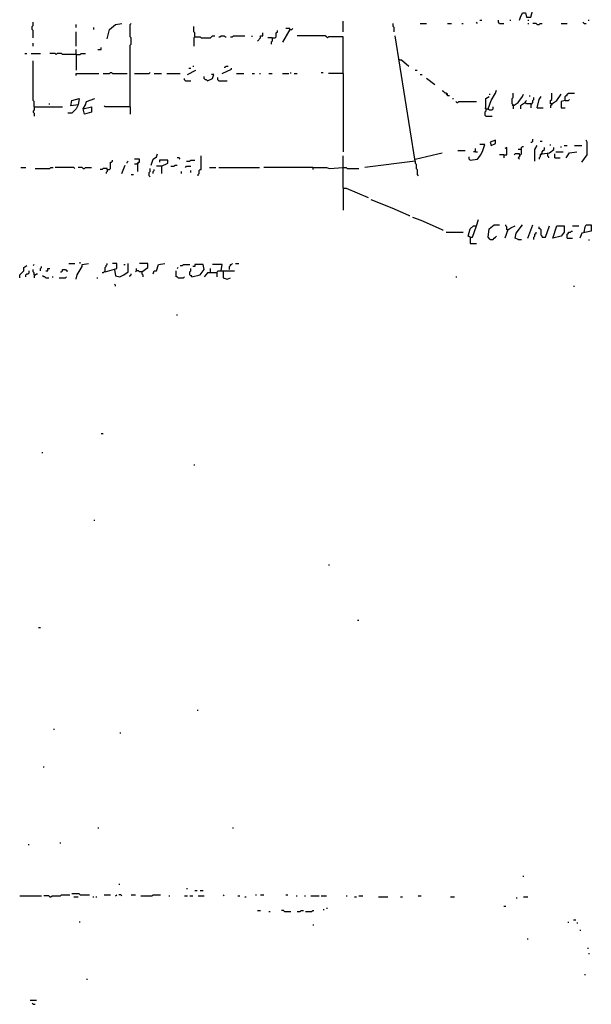
# Model space of a CAD drawing. Extents: x 0.01 to 9.97, y 0 to 8.01.
# Drawn here: x 0.94 to 1.84, y 3.82 to 5.37 of the extents above; entities that cross this region are included whole.
import ezdxf

# ---------------------------------------------------------------- set-up
doc = ezdxf.new("R2010")
doc.units = 0

msp = doc.modelspace()

# ---------------------------------------------------------------- linework, layer by layer
at = {"layer": 'R2V', "color": 0}
for points in [[(1.730263, 5.368421, 0), (1.731908, 5.373355, 0), (1.735197, 5.379934, 0), (1.740132, 5.379934, 0), (1.741776, 5.373355, 0), (1.748355, 5.373355, 0), (1.751645, 5.384868, 0), (1.754934, 5.384868, 0)], [(0.963816, 5.340461, 0), (0.963816, 5.351974, 0), (0.962171, 5.353618, 0), (0.962171, 5.358553, 0), (0.963816, 5.360197, 0), (0.963816, 5.365132, 0)], [(1.03125, 5.356908, 0), (1.03125, 5.361842, 0)], [(1.059211, 5.353618, 0), (1.059211, 5.356908, 0)], [(1.080592, 5.338816, 0), (1.083882, 5.353618, 0), (1.09375, 5.361842, 0), (1.103618, 5.363487, 0)], [(1.116776, 5.231908, 0), (1.116776, 5.328947, 0), (1.118421, 5.330592, 0), (1.118421, 5.340461, 0), (1.116776, 5.342105, 0), (1.116776, 5.361842, 0), (1.118421, 5.363487, 0)], [(1.21875, 5.342105, 0), (1.21875, 5.348684, 0), (1.217105, 5.350329, 0), (1.217105, 5.358553, 0)], [(1.368421, 5.353618, 0), (1.368421, 5.355263, 0), (1.361842, 5.355263, 0)], [(1.368421, 5.353618, 0), (1.371711, 5.353618, 0), (1.373355, 5.355263, 0)], [(1.452303, 5.350329, 0), (1.452303, 5.366776, 0)], [(1.532895, 5.350329, 0), (1.532895, 5.356908, 0), (1.53125, 5.358553, 0), (1.53125, 5.363487, 0)], [(1.574013, 5.363487, 0), (1.583882, 5.363487, 0)], [(1.616776, 5.363487, 0), (1.623355, 5.363487, 0)], [(1.639803, 5.363487, 0), (1.641447, 5.363487, 0)], [(1.664474, 5.363487, 0), (1.662829, 5.365132, 0)], [(1.667763, 5.368421, 0), (1.671053, 5.368421, 0)], [(1.699013, 5.363487, 0), (1.697368, 5.365132, 0), (1.697368, 5.368421, 0)], [(1.699013, 5.363487, 0), (1.705592, 5.363487, 0)], [(1.715461, 5.368421, 0), (1.717105, 5.368421, 0)], [(1.743421, 5.368421, 0), (1.745066, 5.368421, 0)], [(1.743421, 5.363487, 0), (1.745066, 5.363487, 0)], [(1.758224, 5.361842, 0), (1.756579, 5.363487, 0), (1.751645, 5.363487, 0)], [(1.758224, 5.361842, 0), (1.761513, 5.361842, 0), (1.763158, 5.363487, 0), (1.766447, 5.363487, 0)], [(1.796053, 5.363487, 0), (1.805921, 5.363487, 0)], [(1.832237, 5.363487, 0), (1.830592, 5.365132, 0)], [(1.832237, 5.363487, 0), (1.835526, 5.363487, 0)], [(1.838816, 5.368421, 0), (1.840461, 5.368421, 0)], [(1.03125, 5.327303, 0), (1.03125, 5.350329, 0)], [(1.21875, 5.342105, 0), (1.217105, 5.340461, 0), (1.217105, 5.327303, 0)], [(1.21875, 5.342105, 0), (1.226974, 5.342105, 0), (1.228618, 5.340461, 0), (1.243421, 5.340461, 0), (1.245066, 5.342105, 0), (1.246711, 5.34375, 0), (1.25, 5.34375, 0)], [(1.256579, 5.342105, 0), (1.258224, 5.342105, 0), (1.259868, 5.34375, 0), (1.264803, 5.34375, 0), (1.266447, 5.342105, 0), (1.268092, 5.342105, 0)], [(1.274671, 5.342105, 0), (1.277961, 5.342105, 0), (1.279605, 5.34375, 0), (1.297697, 5.34375, 0)], [(1.309211, 5.342105, 0), (1.309211, 5.34375, 0)], [(1.317434, 5.335526, 0), (1.322368, 5.340461, 0), (1.322368, 5.34375, 0), (1.325658, 5.34375, 0), (1.325658, 5.348684, 0)], [(1.340461, 5.340461, 0), (1.333882, 5.340461, 0)], [(1.340461, 5.340461, 0), (1.340461, 5.335526, 0), (1.338816, 5.333882, 0), (1.338816, 5.330592, 0)], [(1.340461, 5.340461, 0), (1.345395, 5.340461, 0), (1.347039, 5.342105, 0), (1.347039, 5.348684, 0), (1.348684, 5.350329, 0), (1.348684, 5.351974, 0)], [(1.368421, 5.353618, 0), (1.356908, 5.333882, 0)], [(1.452303, 5.284539, 0), (1.452303, 5.342105, 0), (1.429276, 5.342105, 0), (1.427632, 5.340461, 0), (1.425987, 5.342105, 0), (1.424342, 5.34375, 0), (1.379934, 5.34375, 0)], [(1.565789, 5.146382, 0), (1.534539, 5.34375, 0)], [(0.963816, 5.327303, 0), (0.963816, 5.332237, 0)], [(1.065789, 5.322368, 0), (1.070724, 5.322368, 0), (1.070724, 5.325658, 0)], [(0.950658, 5.315789, 0), (0.953947, 5.315789, 0)], [(0.960526, 5.315789, 0), (0.975329, 5.315789, 0)], [(1.03125, 5.314145, 0), (1.009868, 5.314145, 0), (1.008224, 5.315789, 0), (1.001645, 5.315789, 0), (1, 5.314145, 0), (0.998355, 5.315789, 0), (0.990132, 5.315789, 0)], [(1.03125, 5.314145, 0), (1.03125, 5.322368, 0)], [(1.03125, 5.314145, 0), (1.037829, 5.314145, 0), (1.039474, 5.315789, 0), (1.046053, 5.315789, 0)], [(1.03125, 5.314145, 0), (1.03125, 5.289474, 0)], [(1.541118, 5.305921, 0), (1.539474, 5.307566, 0)], [(0.965461, 5.231908, 0), (0.965461, 5.240132, 0), (0.963816, 5.241776, 0), (0.963816, 5.304276, 0)], [(1.208882, 5.292763, 0), (1.212171, 5.292763, 0)], [(1.215461, 5.296053, 0), (1.217105, 5.296053, 0)], [(1.261513, 5.284539, 0), (1.276316, 5.291118, 0), (1.276316, 5.292763, 0)], [(1.264803, 5.294408, 0), (1.266447, 5.294408, 0), (1.268092, 5.296053, 0), (1.271382, 5.296053, 0)], [(1.541118, 5.305921, 0), (1.544408, 5.305921, 0), (1.555921, 5.296053, 0)], [(1.03125, 5.28125, 0), (1.03125, 5.284539, 0), (1.067434, 5.284539, 0)], [(1.074013, 5.284539, 0), (1.083882, 5.284539, 0), (1.085526, 5.286184, 0), (1.087171, 5.286184, 0), (1.088816, 5.284539, 0), (1.111842, 5.284539, 0)], [(1.123355, 5.284539, 0), (1.146382, 5.284539, 0), (1.148026, 5.286184, 0)], [(1.154605, 5.284539, 0), (1.166118, 5.284539, 0)], [(1.174342, 5.284539, 0), (1.195724, 5.284539, 0)], [(1.203947, 5.273026, 0), (1.202303, 5.274671, 0), (1.202303, 5.276316, 0)], [(1.207237, 5.282895, 0), (1.220395, 5.289474, 0)], [(1.238487, 5.273026, 0), (1.236842, 5.274671, 0), (1.235197, 5.274671, 0), (1.233553, 5.276316, 0), (1.233553, 5.279605, 0)], [(1.238487, 5.273026, 0), (1.246711, 5.276316, 0), (1.248355, 5.282895, 0), (1.245066, 5.282895, 0)], [(1.256579, 5.273026, 0), (1.254934, 5.274671, 0), (1.254934, 5.277961, 0)], [(1.284539, 5.284539, 0), (1.296053, 5.284539, 0)], [(1.309211, 5.284539, 0), (1.3125, 5.284539, 0)], [(1.320724, 5.284539, 0), (1.322368, 5.284539, 0)], [(1.335526, 5.284539, 0), (1.340461, 5.284539, 0)], [(1.356908, 5.284539, 0), (1.366776, 5.284539, 0)], [(1.370066, 5.284539, 0), (1.370066, 5.286184, 0)], [(1.375, 5.284539, 0), (1.379934, 5.284539, 0)], [(1.417763, 5.286184, 0), (1.421053, 5.286184, 0)], [(1.452303, 5.284539, 0), (1.429276, 5.284539, 0)], [(1.452303, 5.284539, 0), (1.452303, 5.161184, 0)], [(1.565789, 5.289474, 0), (1.569079, 5.289474, 0)], [(1.574013, 5.282895, 0), (1.577303, 5.282895, 0)], [(1.597039, 5.266447, 0), (1.583882, 5.276316, 0)], [(1.203947, 5.273026, 0), (1.212171, 5.273026, 0)], [(1.256579, 5.273026, 0), (1.269737, 5.273026, 0)], [(1.616776, 5.25, 0), (1.616776, 5.251645, 0), (1.615132, 5.253289, 0), (1.613487, 5.253289, 0), (1.611842, 5.254934, 0), (1.610197, 5.256579, 0), (1.608553, 5.256579, 0)], [(1.616776, 5.25, 0), (1.615132, 5.251645, 0)], [(1.616776, 5.25, 0), (1.620066, 5.25, 0)], [(1.677632, 5.228618, 0), (1.677632, 5.245066, 0), (1.682566, 5.248355, 0)], [(1.680921, 5.228618, 0), (1.685855, 5.241776, 0), (1.692434, 5.253289, 0), (1.694079, 5.258224, 0)], [(1.682566, 5.251645, 0), (1.684211, 5.251645, 0)], [(1.720395, 5.233553, 0), (1.720395, 5.235197, 0), (1.71875, 5.236842, 0), (1.71875, 5.245066, 0), (1.720395, 5.246711, 0), (1.720395, 5.253289, 0)], [(1.720395, 5.233553, 0), (1.728618, 5.238487, 0), (1.735197, 5.248355, 0), (1.736842, 5.251645, 0)], [(1.746711, 5.248355, 0), (1.746711, 5.25, 0)], [(1.748355, 5.236842, 0), (1.75, 5.236842, 0), (1.751645, 5.238487, 0), (1.751645, 5.241776, 0), (1.753289, 5.243421, 0), (1.753289, 5.246711, 0)], [(1.758224, 5.230263, 0), (1.761513, 5.243421, 0), (1.764803, 5.248355, 0)], [(1.78125, 5.236842, 0), (1.779605, 5.236842, 0), (1.779605, 5.241776, 0), (1.78125, 5.243421, 0), (1.78125, 5.253289, 0)], [(1.78125, 5.236842, 0), (1.789474, 5.241776, 0), (1.796053, 5.251645, 0)], [(1.802632, 5.241776, 0), (1.802632, 5.248355, 0), (1.804276, 5.25, 0), (1.805921, 5.25, 0), (1.805921, 5.251645, 0), (1.807566, 5.253289, 0), (1.817434, 5.253289, 0)], [(0.965461, 5.231908, 0), (0.965461, 5.226974, 0), (0.963816, 5.225329, 0), (0.963816, 5.223684, 0), (0.965461, 5.222039, 0), (0.965461, 5.217105, 0)], [(0.965461, 5.231908, 0), (1.009868, 5.231908, 0)], [(0.988487, 5.236842, 0), (0.990132, 5.236842, 0)], [(1.034539, 5.235197, 0), (1.03125, 5.228618, 0), (1.024671, 5.222039, 0), (1.018092, 5.222039, 0)], [(1.034539, 5.235197, 0), (1.023026, 5.233553, 0), (1.024671, 5.241776, 0), (1.036184, 5.245066, 0), (1.034539, 5.235197, 0)], [(1.042763, 5.228618, 0), (1.046053, 5.235197, 0), (1.047697, 5.240132, 0), (1.060855, 5.245066, 0)], [(1.042763, 5.228618, 0), (1.055921, 5.231908, 0), (1.055921, 5.223684, 0), (1.044408, 5.220395, 0), (1.042763, 5.228618, 0)], [(1.116776, 5.231908, 0), (1.077303, 5.231908, 0), (1.075658, 5.233553, 0)], [(1.116776, 5.231908, 0), (1.116776, 5.220395, 0)], [(1.625, 5.245066, 0), (1.626645, 5.245066, 0)], [(1.631579, 5.238487, 0), (1.629934, 5.240132, 0)], [(1.631579, 5.238487, 0), (1.633224, 5.238487, 0), (1.634868, 5.240132, 0), (1.662829, 5.240132, 0)], [(1.677632, 5.228618, 0), (1.675987, 5.230263, 0)], [(1.677632, 5.228618, 0), (1.680921, 5.228618, 0), (1.682566, 5.226974, 0), (1.6875, 5.226974, 0), (1.689145, 5.228618, 0), (1.689145, 5.231908, 0)], [(1.720395, 5.233553, 0), (1.71875, 5.235197, 0)], [(1.720395, 5.233553, 0), (1.720395, 5.228618, 0)], [(1.740132, 5.238487, 0), (1.731908, 5.233553, 0), (1.731908, 5.228618, 0)], [(1.748355, 5.236842, 0), (1.741776, 5.236842, 0), (1.740132, 5.238487, 0), (1.740132, 5.240132, 0), (1.741776, 5.241776, 0)], [(1.748355, 5.236842, 0), (1.748355, 5.230263, 0)], [(1.758224, 5.230263, 0), (1.768092, 5.230263, 0)], [(1.78125, 5.236842, 0), (1.78125, 5.235197, 0), (1.779605, 5.233553, 0), (1.779605, 5.230263, 0)], [(1.802632, 5.241776, 0), (1.796053, 5.240132, 0), (1.796053, 5.230263, 0), (1.802632, 5.230263, 0)], [(1.802632, 5.241776, 0), (1.807566, 5.241776, 0), (1.809211, 5.243421, 0)], [(1.677632, 5.228618, 0), (1.677632, 5.225329, 0), (1.675987, 5.223684, 0), (1.675987, 5.21875, 0), (1.677632, 5.217105, 0), (1.6875, 5.217105, 0)], [(1.680921, 5.228618, 0), (1.680921, 5.226974, 0)], [(1.652961, 5.148026, 0), (1.664474, 5.149671, 0), (1.669408, 5.15625, 0), (1.672697, 5.162829, 0), (1.675987, 5.172697, 0), (1.667763, 5.172697, 0)], [(1.685855, 5.171053, 0), (1.692434, 5.174342, 0), (1.692434, 5.179276, 0), (1.684211, 5.175987, 0), (1.685855, 5.171053, 0)], [(1.705592, 5.15625, 0), (1.710526, 5.15625, 0), (1.710526, 5.167763, 0), (1.707237, 5.166118, 0)], [(1.730263, 5.15625, 0), (1.731908, 5.15625, 0), (1.733553, 5.157895, 0), (1.733553, 5.167763, 0), (1.735197, 5.169408, 0), (1.736842, 5.169408, 0)], [(1.748355, 5.175987, 0), (1.75, 5.175987, 0), (1.751645, 5.177632, 0), (1.751645, 5.180921, 0)], [(1.754934, 5.146382, 0), (1.754934, 5.164474, 0), (1.758224, 5.171053, 0)], [(1.763158, 5.177632, 0), (1.766447, 5.177632, 0)], [(1.766447, 5.157895, 0), (1.766447, 5.161184, 0), (1.768092, 5.162829, 0), (1.769737, 5.164474, 0), (1.769737, 5.167763, 0)], [(1.766447, 5.157895, 0), (1.777961, 5.159539, 0), (1.784539, 5.164474, 0), (1.784539, 5.167763, 0)], [(1.779605, 5.171053, 0), (1.779605, 5.172697, 0)], [(1.796053, 5.167763, 0), (1.796053, 5.169408, 0)], [(1.800987, 5.171053, 0), (1.805921, 5.171053, 0)], [(1.817434, 5.171053, 0), (1.828947, 5.171053, 0)], [(1.828947, 5.144737, 0), (1.837171, 5.15625, 0), (1.837171, 5.175987, 0), (1.835526, 5.179276, 0)], [(1.149671, 5.139803, 0), (1.152961, 5.149671, 0), (1.157895, 5.152961, 0), (1.159539, 5.157895, 0)], [(1.223684, 5.123355, 0), (1.223684, 5.125, 0), (1.225329, 5.126645, 0), (1.225329, 5.131579, 0), (1.226974, 5.133224, 0), (1.228618, 5.133224, 0), (1.228618, 5.154605, 0)], [(1.452303, 5.103618, 0), (1.452303, 5.154605, 0)], [(1.565789, 5.149671, 0), (1.601974, 5.157895, 0), (1.608553, 5.159539, 0)], [(1.633224, 5.162829, 0), (1.644737, 5.162829, 0)], [(1.652961, 5.148026, 0), (1.651316, 5.149671, 0), (1.651316, 5.152961, 0)], [(1.661184, 5.161184, 0), (1.657895, 5.161184, 0)], [(1.661184, 5.161184, 0), (1.661184, 5.166118, 0)], [(1.661184, 5.161184, 0), (1.664474, 5.161184, 0)], [(1.705592, 5.15625, 0), (1.699013, 5.15625, 0)], [(1.705592, 5.15625, 0), (1.705592, 5.151316, 0)], [(1.730263, 5.15625, 0), (1.730263, 5.157895, 0), (1.723684, 5.157895, 0), (1.722039, 5.15625, 0)], [(1.733553, 5.164474, 0), (1.728618, 5.164474, 0)], [(1.730263, 5.15625, 0), (1.730263, 5.152961, 0), (1.728618, 5.151316, 0), (1.730263, 5.149671, 0)], [(1.766447, 5.157895, 0), (1.764803, 5.157895, 0), (1.763158, 5.15625, 0), (1.763158, 5.152961, 0), (1.761513, 5.151316, 0), (1.761513, 5.149671, 0)], [(1.766447, 5.157895, 0), (1.764803, 5.15625, 0)], [(1.774671, 5.157895, 0), (1.774671, 5.154605, 0), (1.776316, 5.152961, 0), (1.776316, 5.151316, 0)], [(1.786184, 5.151316, 0), (1.786184, 5.157895, 0)], [(1.787829, 5.161184, 0), (1.799342, 5.161184, 0)], [(1.804276, 5.151316, 0), (1.809211, 5.159539, 0), (1.820724, 5.161184, 0)], [(0.944079, 5.136513, 0), (0.952303, 5.136513, 0)], [(0.967105, 5.134868, 0), (0.990132, 5.134868, 0), (0.991776, 5.136513, 0), (0.995066, 5.136513, 0)], [(1.029605, 5.134868, 0), (1.027961, 5.136513, 0), (0.998355, 5.136513, 0)], [(1.042763, 5.134868, 0), (1.041118, 5.136513, 0), (1.034539, 5.136513, 0)], [(1.042763, 5.134868, 0), (1.044408, 5.134868, 0), (1.046053, 5.136513, 0), (1.055921, 5.136513, 0)], [(1.080592, 5.133224, 0), (1.083882, 5.133224, 0), (1.085526, 5.134868, 0), (1.085526, 5.144737, 0), (1.087171, 5.144737, 0), (1.088816, 5.146382, 0), (1.088816, 5.148026, 0)], [(1.103618, 5.126645, 0), (1.108553, 5.139803, 0)], [(1.111842, 5.143092, 0), (1.111842, 5.144737, 0), (1.113487, 5.146382, 0)], [(1.128289, 5.141447, 0), (1.128289, 5.143092, 0), (1.129934, 5.144737, 0), (1.131579, 5.144737, 0), (1.131579, 5.149671, 0), (1.123355, 5.149671, 0)], [(1.128289, 5.141447, 0), (1.123355, 5.141447, 0)], [(1.128289, 5.141447, 0), (1.129934, 5.143092, 0)], [(1.128289, 5.141447, 0), (1.128289, 5.129934, 0)], [(1.166118, 5.138158, 0), (1.157895, 5.138158, 0)], [(1.166118, 5.138158, 0), (1.175987, 5.143092, 0), (1.175987, 5.148026, 0), (1.162829, 5.148026, 0), (1.162829, 5.144737, 0)], [(1.166118, 5.138158, 0), (1.166118, 5.126645, 0)], [(1.180921, 5.138158, 0), (1.185855, 5.138158, 0), (1.1875, 5.139803, 0), (1.190789, 5.139803, 0)], [(1.195724, 5.149671, 0), (1.194079, 5.151316, 0), (1.190789, 5.151316, 0)], [(1.203947, 5.136513, 0), (1.205592, 5.138158, 0), (1.212171, 5.138158, 0)], [(1.205592, 5.146382, 0), (1.210526, 5.146382, 0), (1.212171, 5.148026, 0), (1.21875, 5.148026, 0)], [(1.241776, 5.136513, 0), (1.251645, 5.136513, 0)], [(1.256579, 5.136513, 0), (1.320724, 5.136513, 0)], [(1.404605, 5.136513, 0), (1.327303, 5.136513, 0)], [(1.404605, 5.136513, 0), (1.425987, 5.136513, 0), (1.430921, 5.134868, 0), (1.452303, 5.136513, 0)], [(1.404605, 5.136513, 0), (1.404605, 5.133224, 0)], [(1.452303, 5.136513, 0), (1.457237, 5.136513, 0), (1.458882, 5.134868, 0), (1.476974, 5.134868, 0)], [(1.565789, 5.146382, 0), (1.486842, 5.136513, 0)], [(1.565789, 5.146382, 0), (1.565789, 5.143092, 0), (1.567434, 5.141447, 0), (1.567434, 5.134868, 0), (1.569079, 5.133224, 0), (1.569079, 5.125, 0), (1.570724, 5.123355, 0)], [(1.786184, 5.151316, 0), (1.794408, 5.151316, 0)], [(1.080592, 5.133224, 0), (1.080592, 5.134868, 0), (1.074013, 5.134868, 0), (1.072368, 5.133224, 0), (1.069079, 5.133224, 0)], [(1.080592, 5.133224, 0), (1.080592, 5.129934, 0), (1.078947, 5.128289, 0), (1.078947, 5.126645, 0)], [(1.118421, 5.125, 0), (1.121711, 5.125, 0)], [(1.148026, 5.121711, 0), (1.146382, 5.123355, 0), (1.146382, 5.128289, 0), (1.148026, 5.129934, 0), (1.148026, 5.134868, 0)], [(1.152961, 5.126645, 0), (1.152961, 5.129934, 0), (1.154605, 5.131579, 0), (1.154605, 5.133224, 0)], [(1.197368, 5.126645, 0), (1.197368, 5.129934, 0)], [(1.212171, 5.128289, 0), (1.212171, 5.131579, 0)], [(1.452303, 5.103618, 0), (1.457237, 5.103618, 0), (1.491776, 5.088816, 0)], [(1.452303, 5.103618, 0), (1.452303, 5.069079, 0)], [(1.555921, 5.060855, 0), (1.529605, 5.072368, 0), (1.496711, 5.085526, 0)], [(1.555921, 5.060855, 0), (1.557566, 5.060855, 0)], [(1.608553, 5.037829, 0), (1.583882, 5.049342, 0), (1.575658, 5.052632, 0), (1.5625, 5.057566, 0)], [(1.652961, 5.026316, 0), (1.649671, 5.027961, 0), (1.652961, 5.039474, 0), (1.657895, 5.044408, 0), (1.661184, 5.044408, 0)], [(1.652961, 5.026316, 0), (1.65625, 5.026316, 0), (1.662829, 5.044408, 0), (1.666118, 5.054276, 0)], [(1.684211, 5.023026, 0), (1.680921, 5.026316, 0), (1.682566, 5.039474, 0), (1.690789, 5.046053, 0), (1.699013, 5.046053, 0)], [(1.712171, 5.037829, 0), (1.710526, 5.037829, 0), (1.710526, 5.042763, 0), (1.708882, 5.044408, 0), (1.708882, 5.046053, 0)], [(1.712171, 5.037829, 0), (1.717105, 5.041118, 0), (1.723684, 5.044408, 0)], [(1.728618, 5.023026, 0), (1.723684, 5.024671, 0), (1.725329, 5.032895, 0), (1.735197, 5.046053, 0)], [(1.743421, 5.024671, 0), (1.751645, 5.046053, 0)], [(1.766447, 5.026316, 0), (1.771382, 5.026316, 0), (1.777961, 5.044408, 0)], [(1.782895, 5.024671, 0), (1.789474, 5.044408, 0), (1.800987, 5.044408, 0), (1.800987, 5.034539, 0), (1.796053, 5.027961, 0), (1.782895, 5.024671, 0)], [(1.814145, 5.044408, 0), (1.824013, 5.044408, 0)], [(1.832237, 5.034539, 0), (1.833882, 5.042763, 0), (1.835526, 5.046053, 0), (1.84375, 5.046053, 0), (1.84375, 5.036184, 0), (1.828947, 5.032895, 0), (1.825658, 5.024671, 0)], [(1.608553, 5.037829, 0), (1.610197, 5.037829, 0)], [(1.615132, 5.034539, 0), (1.641447, 5.034539, 0)], [(1.652961, 5.026316, 0), (1.651316, 5.027961, 0)], [(1.684211, 5.023026, 0), (1.689145, 5.023026, 0), (1.690789, 5.024671, 0), (1.692434, 5.026316, 0), (1.694079, 5.027961, 0)], [(1.712171, 5.037829, 0), (1.707237, 5.024671, 0)], [(1.753289, 5.023026, 0), (1.753289, 5.026316, 0), (1.754934, 5.027961, 0), (1.754934, 5.03125, 0), (1.756579, 5.032895, 0), (1.756579, 5.034539, 0)], [(1.766447, 5.026316, 0), (1.766447, 5.027961, 0), (1.764803, 5.029605, 0), (1.764803, 5.037829, 0), (1.763158, 5.039474, 0), (1.761513, 5.039474, 0), (1.761513, 5.042763, 0)], [(1.805921, 5.024671, 0), (1.805921, 5.03125, 0), (1.807566, 5.032895, 0), (1.807566, 5.034539, 0), (1.810855, 5.034539, 0), (1.8125, 5.036184, 0), (1.814145, 5.036184, 0)], [(1.652961, 5.026316, 0), (1.652961, 5.016447, 0), (1.662829, 5.016447, 0)], [(1.728618, 5.023026, 0), (1.733553, 5.023026, 0)], [(1.805921, 5.024671, 0), (1.814145, 5.024671, 0)], [(1.840461, 5.021382, 0), (1.840461, 5.023026, 0)], [(0.942434, 4.962171, 0), (0.942434, 4.967105, 0), (0.949013, 4.973684, 0), (0.949013, 4.978618, 0), (0.953947, 4.981908, 0)], [(0.963816, 4.981908, 0), (0.965461, 4.983553, 0)], [(1.019737, 4.985197, 0), (1.029605, 4.985197, 0)], [(1.03125, 4.960526, 0), (1.032895, 4.967105, 0), (1.041118, 4.980263, 0), (1.041118, 4.983553, 0), (1.050987, 4.985197, 0)], [(1.037829, 4.985197, 0), (1.037829, 4.986842, 0)], [(1.077303, 4.972039, 0), (1.077303, 4.978618, 0), (1.078947, 4.980263, 0), (1.078947, 4.981908, 0), (1.080592, 4.983553, 0), (1.080592, 4.985197, 0)], [(1.077303, 4.972039, 0), (1.095395, 4.976974, 0), (1.095395, 4.985197, 0), (1.088816, 4.985197, 0)], [(1.092105, 4.975329, 0), (1.09375, 4.965461, 0), (1.100329, 4.963816, 0), (1.106908, 4.967105, 0), (1.113487, 4.972039, 0), (1.113487, 4.985197, 0)], [(1.106908, 4.983553, 0), (1.108553, 4.983553, 0)], [(1.134868, 4.972039, 0), (1.144737, 4.978618, 0), (1.144737, 4.985197, 0), (1.131579, 4.985197, 0)], [(1.152961, 4.96875, 0), (1.154605, 4.973684, 0), (1.157895, 4.973684, 0), (1.161184, 4.983553, 0), (1.171053, 4.985197, 0)], [(1.195724, 4.981908, 0), (1.199013, 4.981908, 0), (1.200658, 4.983553, 0), (1.210526, 4.983553, 0)], [(1.213816, 4.963816, 0), (1.226974, 4.967105, 0), (1.233553, 4.975329, 0), (1.231908, 4.983553, 0), (1.21875, 4.983553, 0), (1.21875, 4.980263, 0), (1.215461, 4.980263, 0)], [(1.259868, 4.973684, 0), (1.261513, 4.983553, 0), (1.246711, 4.983553, 0)], [(1.273026, 4.975329, 0), (1.273026, 4.980263, 0), (1.274671, 4.981908, 0), (1.274671, 4.983553, 0), (1.276316, 4.983553, 0), (1.277961, 4.985197, 0)], [(1.282895, 4.985197, 0), (1.287829, 4.985197, 0)], [(0.952303, 4.963816, 0), (0.952303, 4.967105, 0), (0.953947, 4.96875, 0), (0.955592, 4.96875, 0), (0.957237, 4.970395, 0), (0.957237, 4.973684, 0)], [(0.965461, 4.967105, 0), (0.965461, 4.970395, 0), (0.963816, 4.972039, 0), (0.963816, 4.975329, 0)], [(0.965461, 4.967105, 0), (0.967105, 4.967105, 0), (0.96875, 4.96875, 0), (0.970395, 4.96875, 0)], [(0.965461, 4.967105, 0), (0.965461, 4.962171, 0)], [(0.975329, 4.973684, 0), (0.975329, 4.976974, 0), (0.976974, 4.978618, 0), (0.976974, 4.980263, 0)], [(0.983553, 4.973684, 0), (0.986842, 4.973684, 0), (0.986842, 4.976974, 0), (0.990132, 4.976974, 0)], [(1.006579, 4.972039, 0), (1.008224, 4.972039, 0), (1.009868, 4.973684, 0), (1.009868, 4.975329, 0), (1.014803, 4.975329, 0), (1.016447, 4.973684, 0), (1.018092, 4.973684, 0)], [(1.077303, 4.972039, 0), (1.075658, 4.972039, 0), (1.074013, 4.970395, 0), (1.072368, 4.970395, 0)], [(1.115132, 4.965461, 0), (1.116776, 4.965461, 0), (1.118421, 4.967105, 0), (1.118421, 4.96875, 0)], [(1.134868, 4.972039, 0), (1.131579, 4.972039, 0), (1.129934, 4.973684, 0), (1.126645, 4.973684, 0), (1.125, 4.972039, 0)], [(1.126645, 4.973684, 0), (1.126645, 4.976974, 0)], [(1.134868, 4.972039, 0), (1.134868, 4.96875, 0), (1.136513, 4.967105, 0), (1.136513, 4.963816, 0)], [(1.192434, 4.962171, 0), (1.190789, 4.963816, 0), (1.189145, 4.963816, 0), (1.189145, 4.973684, 0)], [(1.190789, 4.976974, 0), (1.192434, 4.978618, 0)], [(1.213816, 4.963816, 0), (1.213816, 4.965461, 0), (1.212171, 4.965461, 0), (1.210526, 4.967105, 0), (1.210526, 4.972039, 0), (1.212171, 4.973684, 0), (1.212171, 4.976974, 0)], [(1.253289, 4.970395, 0), (1.238487, 4.970395, 0), (1.233553, 4.963816, 0)], [(1.243421, 4.972039, 0), (1.243421, 4.976974, 0)], [(1.253289, 4.970395, 0), (1.254934, 4.973684, 0), (1.28125, 4.973684, 0)], [(1.253289, 4.970395, 0), (1.253289, 4.963816, 0)], [(1.263158, 4.973684, 0), (1.263158, 4.962171, 0), (1.269737, 4.960526, 0), (1.274671, 4.962171, 0)], [(0.983553, 4.962171, 0), (0.981908, 4.963816, 0), (0.980263, 4.963816, 0), (0.978618, 4.965461, 0)], [(0.983553, 4.962171, 0), (0.988487, 4.962171, 0)], [(0.993421, 4.963816, 0), (0.995066, 4.963816, 0)], [(1.004934, 4.962171, 0), (1.014803, 4.962171, 0), (1.016447, 4.963816, 0)], [(1.064145, 4.962171, 0), (1.065789, 4.962171, 0)], [(1.09375, 4.949013, 0), (1.09375, 4.950658, 0), (1.092105, 4.952303, 0)], [(1.192434, 4.962171, 0), (1.200658, 4.962171, 0), (1.202303, 4.963816, 0)], [(1.629934, 4.963816, 0), (1.631579, 4.963816, 0)], [(1.815789, 4.949013, 0), (1.817434, 4.949013, 0)], [(1.190789, 4.902961, 0), (1.190789, 4.904605, 0)], [(1.070724, 4.717105, 0), (1.074013, 4.717105, 0)], [(0.978618, 4.685855, 0), (0.978618, 4.6875, 0)], [(1.217105, 4.667763, 0), (1.21875, 4.667763, 0)], [(1.059211, 4.580592, 0), (1.060855, 4.580592, 0)], [(1.429276, 4.509868, 0), (1.430921, 4.509868, 0)], [(1.475329, 4.422697, 0), (1.476974, 4.422697, 0)], [(0.972039, 4.411184, 0), (0.975329, 4.411184, 0)], [(1.222039, 4.28125, 0), (1.223684, 4.28125, 0)], [(0.996711, 4.25, 0), (0.996711, 4.251645, 0)], [(1.100329, 4.245066, 0), (1.101974, 4.245066, 0)], [(0.980263, 4.190789, 0), (0.980263, 4.192434, 0)], [(1.065789, 4.095395, 0), (1.067434, 4.095395, 0)], [(1.277961, 4.095395, 0), (1.279605, 4.095395, 0)], [(0.955592, 4.069079, 0), (0.957237, 4.069079, 0)], [(1.006579, 4.070724, 0), (1.006579, 4.072368, 0)], [(1.736842, 4.018092, 0), (1.736842, 4.019737, 0)], [(1.098684, 4.006579, 0), (1.100329, 4.006579, 0)], [(0.942434, 3.988487, 0), (0.976974, 3.988487, 0)], [(0.990132, 3.986842, 0), (0.988487, 3.988487, 0), (0.980263, 3.988487, 0)], [(0.990132, 3.986842, 0), (0.991776, 3.986842, 0), (0.993421, 3.988487, 0), (1.006579, 3.988487, 0), (1.008224, 3.990132, 0), (1.021382, 3.990132, 0)], [(1.037829, 3.990132, 0), (1.036184, 3.991776, 0), (1.024671, 3.991776, 0)], [(1.037829, 3.990132, 0), (1.052632, 3.990132, 0)], [(1.075658, 3.990132, 0), (1.085526, 3.990132, 0)], [(1.09375, 3.988487, 0), (1.095395, 3.990132, 0)], [(1.103618, 3.988487, 0), (1.101974, 3.990132, 0), (1.098684, 3.990132, 0)], [(1.118421, 3.990132, 0), (1.125, 3.990132, 0)], [(1.133224, 3.988487, 0), (1.151316, 3.988487, 0), (1.152961, 3.990132, 0), (1.164474, 3.990132, 0)], [(1.177632, 3.988487, 0), (1.179276, 3.988487, 0)], [(1.202303, 3.988487, 0), (1.207237, 3.988487, 0)], [(1.205592, 4, 0), (1.207237, 4, 0)], [(1.210526, 3.988487, 0), (1.215461, 3.988487, 0)], [(1.21875, 3.996711, 0), (1.222039, 3.996711, 0)], [(1.223684, 3.988487, 0), (1.233553, 3.988487, 0)], [(1.226974, 3.996711, 0), (1.231908, 3.996711, 0)], [(1.264803, 3.988487, 0), (1.263158, 3.990132, 0)], [(1.286184, 3.988487, 0), (1.289474, 3.988487, 0)], [(1.314145, 3.990132, 0), (1.315789, 3.990132, 0)], [(1.322368, 3.990132, 0), (1.327303, 3.990132, 0)], [(1.361842, 3.990132, 0), (1.365132, 3.990132, 0)], [(1.378289, 3.988487, 0), (1.379934, 3.988487, 0)], [(1.391447, 3.988487, 0), (1.393092, 3.988487, 0)], [(1.401316, 3.988487, 0), (1.414474, 3.988487, 0)], [(1.417763, 3.988487, 0), (1.425987, 3.988487, 0)], [(1.457237, 3.988487, 0), (1.458882, 3.988487, 0)], [(1.476974, 3.988487, 0), (1.483553, 3.988487, 0)], [(1.570724, 3.988487, 0), (1.575658, 3.988487, 0)], [(1.027961, 3.986842, 0), (1.034539, 3.986842, 0)], [(1.057566, 3.986842, 0), (1.059211, 3.986842, 0)], [(1.0625, 3.986842, 0), (1.064145, 3.986842, 0)], [(1.297697, 3.986842, 0), (1.299342, 3.986842, 0)], [(1.470395, 3.986842, 0), (1.473684, 3.986842, 0)], [(1.508224, 3.986842, 0), (1.523026, 3.986842, 0)], [(1.542763, 3.986842, 0), (1.546053, 3.986842, 0)], [(1.621711, 3.986842, 0), (1.628289, 3.986842, 0)], [(1.725329, 3.985197, 0), (1.726974, 3.985197, 0)], [(1.736842, 3.986842, 0), (1.743421, 3.986842, 0)], [(1.317434, 3.965461, 0), (1.322368, 3.965461, 0)], [(1.335526, 3.963816, 0), (1.337171, 3.963816, 0)], [(1.360197, 3.963816, 0), (1.358553, 3.965461, 0), (1.355263, 3.965461, 0)], [(1.360197, 3.963816, 0), (1.370066, 3.963816, 0)], [(1.379934, 3.963816, 0), (1.384868, 3.963816, 0), (1.386513, 3.965461, 0), (1.389803, 3.965461, 0)], [(1.393092, 3.963816, 0), (1.402961, 3.963816, 0), (1.404605, 3.965461, 0), (1.40625, 3.965461, 0)], [(1.421053, 3.967105, 0), (1.422697, 3.967105, 0)], [(1.425987, 3.96875, 0), (1.427632, 3.96875, 0)], [(1.705592, 3.972039, 0), (1.708882, 3.972039, 0)], [(1.036184, 3.947368, 0), (1.037829, 3.947368, 0)], [(1.404605, 3.942434, 0), (1.40625, 3.942434, 0)], [(1.807566, 3.945724, 0), (1.807566, 3.947368, 0)], [(1.815789, 3.950658, 0), (1.819079, 3.950658, 0)], [(1.820724, 3.945724, 0), (1.822368, 3.945724, 0)], [(1.825658, 3.934211, 0), (1.827303, 3.934211, 0)], [(1.743421, 3.919408, 0), (1.743421, 3.921053, 0)], [(1.838816, 3.904605, 0), (1.838816, 3.90625, 0)], [(1.840461, 3.896382, 0), (1.840461, 3.898026, 0)], [(1.833882, 3.863487, 0), (1.833882, 3.865132, 0)], [(1.047697, 3.856908, 0), (1.049342, 3.856908, 0)], [(0.958882, 3.824013, 0), (0.96875, 3.824013, 0)], [(0.963816, 3.817434, 0), (0.962171, 3.819079, 0)], [(0.963816, 3.817434, 0), (0.967105, 3.817434, 0)]]:
    msp.add_polyline3d(points, dxfattribs=at)

doc.saveas('drawing.dxf')
